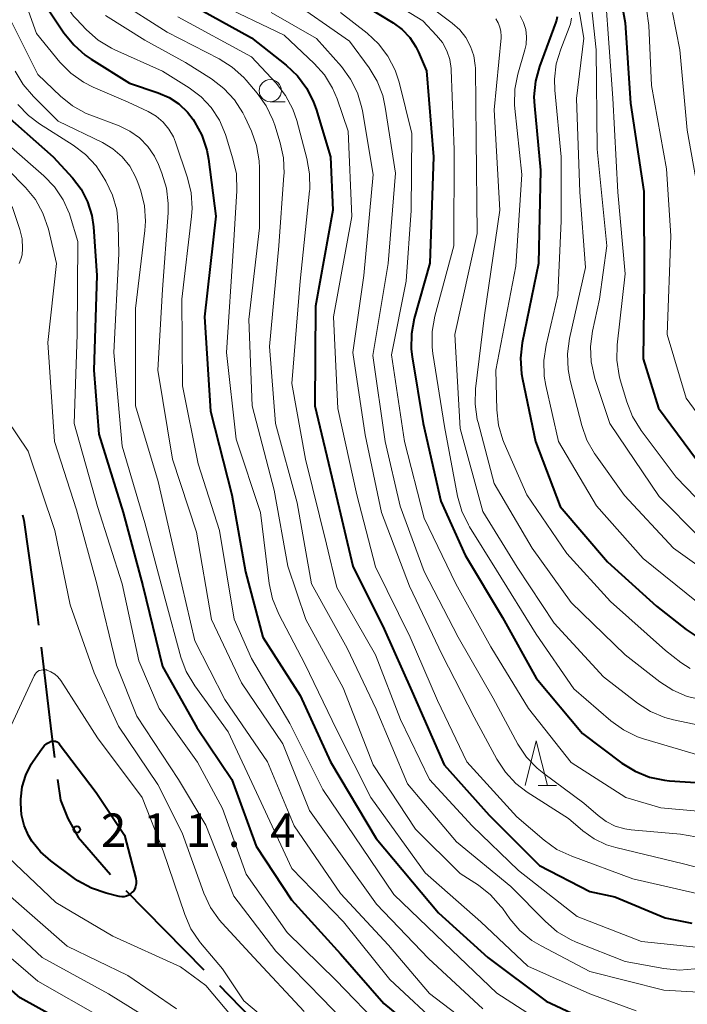
# Model space of a CAD drawing. Units: metres. Extents: x -78000 to -76000, y 28500 to 30000.
# Drawn here: x -77213 to -77138, y 29226 to 29336 of the extents above; entities that cross this region are included whole.
import ezdxf

# ---------------------------------------------------------------- set-up
doc = ezdxf.new("R2010")
doc.units = ezdxf.units.M
for name, color, linetype, lineweight in [('110600_大字・町・丁目界', 7, 'Continuous', 40), ('633100_広葉樹林', 7, 'Continuous', 13), ('633200_針葉樹林', 7, 'Continuous', 13), ('710100_等高線(計曲線)', 7, 'Continuous', 40), ('710200_等高線(主曲線)', 7, 'Continuous', 13), ('731200_図化機測定による標高点', 7, 'Continuous', 40)]:
    doc.layers.add(name, color=color, linetype=linetype, lineweight=lineweight)
doc.styles.add('Style-WORKING', font='MS Gothic.ttf')

msp = doc.modelspace()

# ---------------------------------------------------------------- linework, layer by layer
at = {"layer": '110600_大字・町・丁目界', "linetype": 'Continuous', "lineweight": 40}
msp.add_line((-77201.13, 29238.53), (-77192.36, 29229.63), dxfattribs=at)
at = {"layer": '110600_大字・町・丁目界', "linetype": 'Continuous', "lineweight": 40, "flags": 128}
for points in [[(-77212.74, 29280.74), (-77212.6, 29280.15), (-77211.08, 29269.56), (-77210.94, 29268.37)], [(-77210.65, 29265.89), (-77209.53, 29256.41), (-77209.13, 29253.48)], [(-77208.79, 29251.01), (-77208.48, 29248.69), (-77207.66, 29246.63), (-77206.47, 29244.53), (-77202.85, 29240.35)], [(-77190.6, 29227.85), (-77189.62, 29226.85), (-77181.88, 29218.9)]]:
    msp.add_lwpolyline(points, dxfattribs=at)
at = {"layer": '633100_広葉樹林', "linetype": 'Continuous', "lineweight": 13}
msp.add_line((-77184.9, 29327.16), (-77183.23, 29327.16), dxfattribs=at)
msp.add_circle((-77184.9, 29328.41), 1.25, dxfattribs=at)
at = {"layer": '633200_針葉樹林', "linetype": 'Continuous', "lineweight": 13}
msp.add_line((-77154.8, 29250.35), (-77152.72, 29250.35), dxfattribs=at)
at = {"layer": '633200_針葉樹林', "linetype": 'Continuous', "lineweight": 13, "flags": 128}
msp.add_lwpolyline([(-77156.26, 29250.35), (-77155.01, 29255.35), (-77153.76, 29250.35)], dxfattribs=at)
at = {"layer": '710100_等高線(計曲線)', "linetype": 'Continuous', "lineweight": 40, "flags": 128}
for points, elevation in [([(-77145.79, 29340.44), (-77145, 29336.04), (-77144.43, 29327), (-77142.9, 29317.1), (-77142.86, 29307), (-77143, 29298.27), (-77141.27, 29292.73), (-77137, 29286.96)], 150), ([(-77211, 29339.32), (-77208.08, 29334.92), (-77206.99, 29333.56), (-77205.69, 29332.41), (-77205.04, 29331.97), (-77200.72, 29329.28), (-77197.48, 29328.19), (-77196.27, 29327.66), (-77195.17, 29326.93), (-77194.21, 29326.02), (-77193.56, 29325.18), (-77193.4, 29324.93), (-77192.57, 29323.4), (-77192.02, 29321.75), (-77191.83, 29320.71), (-77191, 29314.32), (-77192.3, 29303), (-77191.61, 29292.39), (-77189.2, 29283), (-77187.67, 29274.33), (-77185.73, 29267), (-77181.54, 29260.46), (-77178.14, 29253), (-77173, 29244.37), (-77165.99, 29236.01), (-77160.44, 29231)], 190), ([(-77175.93, 29339), (-77171.1, 29336.05), (-77170.09, 29335.3), (-77169.23, 29334.4), (-77168.54, 29333.36), (-77168.25, 29332.75), (-77167.35, 29330.65), (-77166.56, 29321), (-77166.95, 29309.05), (-77168.71, 29302.83), (-77169.03, 29301.11), (-77169.06, 29299.37), (-77168.95, 29298.5), (-77167.73, 29291), (-77165.73, 29282.27), (-77163, 29276.23), (-77158.79, 29269.21), (-77155, 29262.4), (-77149.82, 29256.18), (-77145.38, 29252.85), (-77143.9, 29251.93), (-77142.29, 29251.28), (-77140.58, 29250.92), (-77140.02, 29250.87), (-77133.55, 29250.45)], 170), ([(-77193.87, 29338.13), (-77187, 29334.35), (-77183.11, 29331.28), (-77181.84, 29330.08), (-77180.8, 29328.68), (-77180.02, 29327.13), (-77179.75, 29326.35), (-77178.12, 29321), (-77177.87, 29315), (-77179.8, 29304.2), (-77179.88, 29293), (-77177.8, 29284.2), (-77175.61, 29275), (-77172.1, 29267.9), (-77169, 29260.92), (-77165.36, 29252.64), (-77160.3, 29247), (-77154.65, 29241.35), (-77149, 29238.44), (-77146.18, 29237.82), (-77140.53, 29235.47), (-77137.53, 29234.85)], 180), ([(-77152.67, 29336.72), (-77152.73, 29336.34), (-77152.8, 29336.12), (-77154.64, 29331.15), (-77155.1, 29329.47), (-77155.26, 29327.74), (-77155.21, 29326.71), (-77154.51, 29319.49), (-77154.74, 29309), (-77156.58, 29300.08), (-77156.78, 29298.34), (-77156.68, 29296.6), (-77156.56, 29295.98), (-77155.08, 29289), (-77152.31, 29281.69), (-77147, 29275.47), (-77141.5, 29270.5), (-77138.14, 29267.86), (-77136.68, 29266.91)], 160), ([(-77215.53, 29326.47), (-77209.28, 29321), (-77207.14, 29318.64), (-77206.16, 29317.36), (-77205.43, 29315.93), (-77204.95, 29314.39), (-77204.77, 29313.11), (-77204.37, 29307.63), (-77204.73, 29297), (-77204.17, 29289.83), (-77201.41, 29281), (-77199.22, 29272.78), (-77197, 29263.69), (-77193.15, 29256.85), (-77189.23, 29251), (-77186.48, 29243.52), (-77182.51, 29237.49), (-77177, 29231.41), (-77172.15, 29225.85), (-77166.3, 29221)], 200), ([(-77204.47, 29249.53), (-77201.26, 29244.74), (-77200.02, 29239.88), (-77199.97, 29239.58), (-77199.97, 29239.29), (-77200.03, 29239), (-77200.13, 29238.72), (-77200.28, 29238.47), (-77200.4, 29238.33), (-77200.59, 29238.15), (-77200.81, 29238), (-77201.05, 29237.9), (-77201.31, 29237.84), (-77201.57, 29237.83), (-77201.83, 29237.86), (-77201.88, 29237.87), (-77203.35, 29238.23), (-77205, 29238.79), (-77206.53, 29239.63), (-77206.91, 29239.89), (-77209.57, 29241.85), (-77210.72, 29242.87), (-77211.68, 29244.07), (-77212.06, 29244.7), (-77212.56, 29245.83), (-77212.86, 29247.03), (-77212.94, 29248.34), (-77212.93, 29248.8), (-77212.77, 29250.17), (-77212.37, 29251.5), (-77211.75, 29252.73), (-77211.53, 29253.07), (-77210.57, 29254.46), (-77210.31, 29254.78), (-77210, 29255.04), (-77209.65, 29255.25), (-77209.6, 29255.27), (-77209.46, 29255.31), (-77209.32, 29255.34), (-77209.18, 29255.33), (-77209.04, 29255.31), (-77208.9, 29255.26), (-77208.78, 29255.18), (-77208.67, 29255.09), (-77208.61, 29255.01), (-77204.47, 29249.53)], 210), ([(-77169.38, 29133.75), (-77164.72, 29147), (-77162.1, 29152.81), (-77161.52, 29154.45), (-77161.24, 29156.17), (-77161.21, 29156.98), (-77161.27, 29166.32), (-77161.44, 29168.06), (-77161.9, 29169.74), (-77162.38, 29170.84), (-77165, 29175.92), (-77169, 29181.23), (-77174.04, 29187.96), (-77179, 29193.89), (-77184.82, 29199.18), (-77190.01, 29205), (-77194.3, 29211.7), (-77199, 29217.94), (-77205.62, 29222.38), (-77213, 29226.49), (-77218.61, 29231.39)], 200), ([(-77160.44, 29231), (-77153.9, 29226.1), (-77147, 29222.89)], 190)]:
    msp.add_lwpolyline(points, dxfattribs=dict(at, elevation=elevation))
at = {"layer": '710200_等高線(主曲線)', "linetype": 'Continuous', "lineweight": 13, "flags": 128}
for points, elevation in [([(-77214.19, 29383), (-77212.97, 29373.03), (-77213.68, 29363), (-77211.46, 29354.54), (-77208.37, 29347), (-77205.32, 29341.9), (-77204.29, 29340.49), (-77203.04, 29339.27), (-77202.14, 29338.62), (-77196.5, 29335), (-77190.65, 29331.99), (-77189.17, 29331.07), (-77187.88, 29329.9), (-77187.62, 29329.61), (-77186.36, 29328.14), (-77185.34, 29326.72), (-77184.59, 29325.15), (-77184.39, 29324.56)], 184), ([(-77215, 29354.68), (-77210.88, 29345.12), (-77208.8, 29339.77), (-77208.03, 29338.2), (-77207, 29336.8), (-77206.71, 29336.48), (-77205.53, 29335.25), (-77204.22, 29334.1), (-77202.73, 29333.19), (-77202.38, 29333.02), (-77197, 29330.62), (-77194, 29328.74), (-77192.67, 29327.73), (-77191.53, 29326.51), (-77190.62, 29325.1), (-77189.94, 29323.48), (-77189.09, 29320.76), (-77188.71, 29319.06), (-77188.65, 29317.16), (-77189.03, 29310.97), (-77189.82, 29299), (-77188.73, 29289.27)], 188), ([(-77214.33, 29343.67), (-77211.16, 29334.84), (-77208.53, 29331.64), (-77207.31, 29330.4), (-77205.89, 29329.38), (-77204.79, 29328.82), (-77200.87, 29327.13), (-77198.61, 29326.06), (-77197.73, 29325.55), (-77196.95, 29324.89), (-77196.29, 29324.11), (-77195.79, 29323.23), (-77195.55, 29322.63), (-77194.21, 29318.63), (-77193.8, 29316.94), (-77193.69, 29315.2), (-77193.75, 29314.28), (-77194.85, 29305), (-77194.77, 29295.23), (-77193, 29286.49), (-77190.61, 29279), (-77188.97, 29269.03), (-77187, 29264.62), (-77182.68, 29257.32), (-77179, 29249.88)], 192), ([(-77175, 29340.71), (-77167.75, 29336.25), (-77166.21, 29334.62), (-77165.56, 29333.82), (-77165.06, 29332.91), (-77164.73, 29331.93), (-77164.58, 29330.91), (-77164.57, 29330.76), (-77164.23, 29321.77), (-77164.28, 29311), (-77166.41, 29303.07), (-77166.72, 29301.35), (-77166.72, 29299.61), (-77166.63, 29298.88), (-77165.31, 29290.69), (-77163.85, 29282.86), (-77163.38, 29281.18), (-77162.63, 29279.61), (-77162.5, 29279.39), (-77159.46, 29274.54), (-77155, 29267.35), (-77150.8, 29261.2), (-77146.62, 29257.6), (-77145.21, 29256.58), (-77143.64, 29255.82), (-77142.94, 29255.59), (-77136.37, 29253.63)], 168), ([(-77149.06, 29340.34), (-77148.29, 29333), (-77148.15, 29321.85), (-77147.09, 29311)], 154), ([(-77183, 29338.89), (-77176, 29334), (-77173.79, 29330.98), (-77172.89, 29329.49), (-77172.26, 29327.86), (-77171.98, 29326.58), (-77170.84, 29319.16), (-77171.65, 29309), (-77173.36, 29298.64), (-77172, 29289), (-77170.29, 29281.71), (-77167.62, 29274.38), (-77163.77, 29267), (-77159.86, 29260.14), (-77157.07, 29254.99), (-77156.11, 29253.53), (-77154.91, 29252.27), (-77154.17, 29251.67), (-77149.64, 29248.36), (-77148.05, 29246.95), (-77147.14, 29246.28), (-77146.12, 29245.78), (-77145.04, 29245.46), (-77144.34, 29245.36), (-77138.81, 29244.86), (-77137.09, 29244.55)], 174), ([(-77150.57, 29339.68), (-77149.67, 29334.33), (-77150.48, 29327.52), (-77150.1, 29317), (-77149.47, 29308.53), (-77151.27, 29300.56), (-77151.5, 29298.83)], 156), ([(-77147.21, 29339), (-77146.41, 29327.59), (-77145.84, 29317), (-77145, 29307.82), (-77145.9, 29299.87), (-77145.94, 29298.13), (-77145.68, 29296.41), (-77145.56, 29295.94), (-77144.83, 29293.44), (-77144.2, 29291.81), (-77143.22, 29290.22), (-77139.29, 29285), (-77134.9, 29280.44)], 152), ([(-77191, 29338.32), (-77183.33, 29334.67), (-77179.97, 29331.49), (-77178.81, 29330.18), (-77177.9, 29328.7), (-77177.39, 29327.49), (-77176.14, 29323.86), (-77175.72, 29314.28), (-77177.79, 29303), (-77177.3, 29292.7), (-77175.16, 29283), (-77173.08, 29274.92), (-77169.16, 29267), (-77166.1, 29259.9), (-77162.81, 29253), (-77157.18, 29246.82), (-77154.1, 29244.18), (-77152.68, 29243.16), (-77151.02, 29242.38), (-77144.14, 29239.86), (-77136.97, 29238.19)], 178), ([(-77167, 29337.91), (-77164.44, 29336.01), (-77163.61, 29335.27), (-77162.91, 29334.39), (-77162.38, 29333.4), (-77162.03, 29332.34), (-77161.86, 29331.23), (-77161.85, 29330.93), (-77161.77, 29323), (-77161.65, 29312.35), (-77164.15, 29301), (-77163.54, 29290.46), (-77161, 29281.14), (-77157.14, 29274.86), (-77153, 29268.58), (-77147.45, 29262.55), (-77143.64, 29259.59), (-77142.17, 29258.64), (-77140.57, 29257.97), (-77139.57, 29257.7), (-77133, 29256.32)], 166), ([(-77203.41, 29336.86), (-77199, 29334.11), (-77194.43, 29331.57), (-77191.51, 29329.74), (-77190.12, 29328.68), (-77188.93, 29327.4), (-77187.99, 29325.94), (-77187.76, 29325.47), (-77187.02, 29323.88), (-77186.43, 29322.24), (-77186.13, 29320.53), (-77186.1, 29319.71), (-77186.09, 29313), (-77187.31, 29302.69), (-77186.93, 29293), (-77184.47, 29283.53), (-77182.94, 29275), (-77180.9, 29269), (-77176.7, 29261.3), (-77173.35, 29252.65), (-77168.56, 29245.44), (-77163.55, 29240.45), (-77161.51, 29239.12), (-77160.13, 29238.05), (-77158.97, 29236.75), (-77158.81, 29236.54), (-77157.98, 29235.36), (-77156.85, 29234.04), (-77155.5, 29232.93), (-77154.47, 29232.3), (-77149, 29229.44), (-77140.67, 29227.33), (-77136.76, 29227.11)], 186), ([(-77195.3, 29336.7), (-77187, 29332.23), (-77184.24, 29329.25), (-77183.17, 29327.87), (-77182.36, 29326.33), (-77181.92, 29325.05), (-77180.77, 29320.79), (-77180.47, 29319.07), (-77180.46, 29317.33), (-77180.48, 29317.16), (-77181.53, 29307), (-77182.48, 29295.52), (-77180.93, 29287), (-77178.56, 29277.44), (-77177.42, 29272.58), (-77173.08, 29265), (-77170.25, 29257.75), (-77166.99, 29251.01), (-77162.2, 29245.8), (-77157, 29240.78), (-77150.39, 29235.61), (-77143.19, 29232.81), (-77137.04, 29232.18)], 182), ([(-77184.79, 29337.21), (-77179.71, 29334.29), (-77176.91, 29331.12), (-77175.88, 29329.72), (-77175.1, 29328.16), (-77174.61, 29326.49), (-77174.55, 29326.16), (-77173.35, 29319), (-77174.37, 29307.63), (-77175.61, 29299), (-77174.25, 29289.75), (-77172.38, 29281), (-77169.26, 29272.74), (-77165.59, 29265), (-77161.97, 29258.03), (-77159.44, 29253.29), (-77158.48, 29251.83), (-77157.29, 29250.56), (-77156.02, 29249.6), (-77151.38, 29246.62), (-77149.77, 29245.23), (-77148.51, 29244.34), (-77147.12, 29243.67), (-77146.08, 29243.35), (-77138.47, 29241.53)], 176), ([(-77177, 29337.19), (-77174, 29334.87), (-77172.73, 29333.68), (-77171.67, 29332.29), (-77170.87, 29330.74), (-77170.43, 29329.37), (-77169, 29323.62), (-77169.06, 29314.94), (-77169.62, 29307), (-77171.28, 29298.72), (-77169.83, 29289), (-77167.61, 29280.39), (-77164.06, 29273), (-77160.1, 29265.9), (-77155.88, 29259), (-77151.07, 29252.93), (-77144.93, 29249), (-77141, 29247.84), (-77131.87, 29247)], 172), ([(-77156.8, 29336.82), (-77156.42, 29336.07), (-77156.19, 29335.28), (-77156.09, 29334.45), (-77156.14, 29333.62), (-77156.28, 29332.99), (-77157.07, 29330.28), (-77157.41, 29328.57), (-77157.45, 29326.82), (-77157.41, 29326.4), (-77156.61, 29319), (-77157.31, 29308.69), (-77159.55, 29297), (-77159.44, 29292.57), (-77159.24, 29290.84), (-77158.75, 29289.17), (-77158.6, 29288.82), (-77156.06, 29283), (-77151.58, 29276.42), (-77146.68, 29271)], 162), ([(-77142.6, 29337.61), (-77142.34, 29335.74), (-77142.04, 29329), (-77140.38, 29319.62), (-77139.89, 29312.11), (-77140.31, 29301), (-77138.14, 29293.86), (-77133.14, 29287)], 148), ([(-77139.7, 29337.22), (-77138.86, 29333), (-77138.03, 29323.97), (-77136.45, 29315)], 146), ([(-77213.93, 29336.07), (-77211, 29330.22), (-77208.48, 29327.81)], 194), ([(-77159.56, 29336.48), (-77159.28, 29336.04), (-77159.08, 29335.56), (-77158.97, 29335.05), (-77158.95, 29334.53), (-77158.96, 29334.37), (-77159.74, 29326.26), (-77159.1, 29315), (-77160.81, 29303.19), (-77161.82, 29294.93)], 164), ([(-77151.05, 29336.56), (-77151.16, 29335.92), (-77151.3, 29335.5), (-77152.25, 29333.1), (-77152.75, 29331.43), (-77152.95, 29329.7), (-77152.91, 29328.46), (-77152.2, 29321), (-77152.22, 29313.78), (-77152.58, 29305.42), (-77153.9, 29299.82), (-77154.16, 29298.09), (-77154.11, 29296.35), (-77153.93, 29295.3), (-77152.5, 29289), (-77148.25, 29281.75), (-77143, 29275.84), (-77136.98, 29271.02)], 158), ([(-77213.56, 29330.62), (-77212.68, 29329.11), (-77211.52, 29327.75), (-77208.72, 29325), (-77203.76, 29322.6)], 196), ([(-77208.48, 29327.81), (-77207.13, 29326.71), (-77205.6, 29325.87), (-77205.07, 29325.66), (-77201.89, 29324.46), (-77200.68, 29323.88), (-77199.6, 29323.11), (-77198.66, 29322.15), (-77197.91, 29321.05), (-77197.47, 29320.14), (-77197.07, 29319.14), (-77196.57, 29317.47), (-77196.36, 29315.74), (-77196.38, 29314.7), (-77197, 29306.06), (-77197.55, 29297), (-77195.89, 29287), (-77193.18, 29278.82), (-77191.51, 29269), (-77188.14, 29261.86), (-77183.49, 29255), (-77180.49, 29247.51), (-77172.97, 29237), (-77167.1, 29230.9), (-77161, 29225.23)], 194), ([(-77213.27, 29326.88), (-77212.06, 29325.62), (-77210.83, 29324.7), (-77207.04, 29322.3), (-77205.65, 29321.25), (-77204.47, 29319.97), (-77203.77, 29318.94), (-77203.37, 29318.26), (-77202.62, 29316.69)], 198), ([(-77184.39, 29324.56), (-77183.77, 29322.56), (-77183.41, 29320.86), (-77183.35, 29319.11), (-77183.36, 29318.91), (-77183.93, 29311), (-77185, 29299.68), (-77184.32, 29291), (-77181.89, 29282.11), (-77180.26, 29273), (-77176.24, 29265.76), (-77173, 29258.9), (-77169.46, 29250.54), (-77163.98, 29244.02), (-77157.86, 29239), (-77153.97, 29235.04), (-77152.65, 29233.9), (-77151.15, 29233.01), (-77150.51, 29232.73), (-77145, 29230.56), (-77140.65, 29229.76), (-77138.92, 29229.59), (-77137.18, 29229.73)], 184), ([(-77203.76, 29322.6), (-77202.59, 29321.9), (-77201.55, 29321), (-77200.69, 29319.94), (-77200.03, 29318.75), (-77199.77, 29318.09), (-77199.45, 29317.18), (-77199.03, 29315.49), (-77198.91, 29313.75), (-77198.98, 29312.71), (-77200.06, 29303.94), (-77200.03, 29293), (-77197.5, 29284.5), (-77195.31, 29275), (-77193.39, 29266.61), (-77190.01, 29259.99), (-77185.2, 29253), (-77182.21, 29245.79), (-77177, 29238.21), (-77171.61, 29232.39), (-77167, 29226.95), (-77160.21, 29221.79)], 196), ([(-77213.97, 29322.03), (-77210.36, 29318.86), (-77209.15, 29317.61), (-77208.18, 29316.16), (-77207.47, 29314.56), (-77207.39, 29314.3), (-77206.52, 29311.48), (-77206.58, 29301), (-77206.94, 29291), (-77204.33, 29281.67), (-77201.53, 29273), (-77199.65, 29264.35), (-77197.39, 29259), (-77193.06, 29252.94), (-77190.26, 29247.74), (-77187.62, 29240.38), (-77183, 29233.82), (-77177.54, 29228.46), (-77172.24, 29223)], 202), ([(-77214.41, 29319.59), (-77212.4, 29317.52), (-77211.29, 29316.17), (-77210.44, 29314.65), (-77209.83, 29312.84), (-77208.91, 29309), (-77209.9, 29300.1), (-77209.16, 29289), (-77206.69, 29281.31), (-77204.38, 29273), (-77202.16, 29263.84), (-77199.88, 29258.12), (-77195.21, 29251), (-77192.12, 29245.88), (-77189, 29237.89), (-77184.28, 29231.72), (-77179, 29226.31), (-77173.43, 29220.57)], 204), ([(-77202.62, 29316.69), (-77202.15, 29315.01), (-77201.98, 29313.33), (-77201.92, 29310.08), (-77202.47, 29299), (-77201.55, 29288.45), (-77199, 29279.85), (-77196.71, 29271.29), (-77194.94, 29264.77), (-77194.34, 29263.13), (-77193.38, 29261.52), (-77189.64, 29256.36), (-77186.19, 29249), (-77182.48, 29241), (-77176.68, 29235), (-77171.46, 29228.54), (-77165.5, 29223)], 198), ([(-77213.92, 29315.41), (-77213.04, 29312.8), (-77212.79, 29311.77), (-77212.73, 29310.7), (-77212.79, 29309.98), (-77212.91, 29309.47), (-77213.11, 29309)], 206), ([(-77147.09, 29311), (-77147.89, 29305), (-77148.69, 29301.4), (-77148.92, 29299.67), (-77148.85, 29297.93), (-77148.43, 29296.09), (-77146.75, 29291), (-77141.18, 29282.82), (-77136.67, 29278.26)], 154), ([(-77151.5, 29298.83), (-77151.43, 29297.09), (-77151.2, 29295.86), (-77149.89, 29290.8), (-77149.31, 29289.16), (-77148.45, 29287.64), (-77148.34, 29287.49), (-77145.08, 29282.92), (-77139.6, 29277), (-77133.4, 29272.6)], 156), ([(-77161.82, 29294.93), (-77161.88, 29293.18), (-77161.63, 29291.46), (-77161.55, 29291.13), (-77159.72, 29284.28), (-77155.47, 29277), (-77151.09, 29270.91), (-77145.02, 29265), (-77141.13, 29261.97), (-77139.67, 29261.03), (-77138.06, 29260.35), (-77136.32, 29259.96)], 164), ([(-77214.52, 29291.48), (-77212.09, 29287.91), (-77209.09, 29279), (-77207.37, 29270.63), (-77204.7, 29263), (-77201.94, 29257), (-77197.55, 29250.45), (-77194.81, 29245), (-77192.35, 29238.22), (-77191.61, 29236.64), (-77190.61, 29235.21), (-77190.31, 29234.86), (-77186.76, 29231), (-77181.07, 29224.93)], 206), ([(-77188.73, 29289.27), (-77186, 29281), (-77185.01, 29273.03), (-77184.65, 29271.32), (-77183.94, 29269.6), (-77181, 29264.01), (-77177.43, 29256.57), (-77173.6, 29249), (-77167.48, 29240.52), (-77161.22, 29235), (-77155.96, 29230.04), (-77149, 29226.91), (-77143.76, 29225)], 188), ([(-77146.68, 29271), (-77140.49, 29265.51), (-77138.75, 29264.15), (-77137.71, 29263.49)], 162), ([(-77214.95, 29255.05), (-77211.44, 29262.66), (-77211.33, 29262.84), (-77211.2, 29263), (-77211.04, 29263.14), (-77210.86, 29263.24), (-77210.66, 29263.31), (-77210.46, 29263.35), (-77210.25, 29263.35), (-77210.04, 29263.32), (-77210, 29263.3), (-77209.54, 29263.12), (-77209.12, 29262.86)], 208), ([(-77209.12, 29262.86), (-77208.76, 29262.53), (-77208.44, 29262.12), (-77204.32, 29255.68), (-77199.31, 29249), (-77196.95, 29243), (-77194.51, 29235.84), (-77193.81, 29234.24), (-77192.84, 29232.79), (-77192.73, 29232.66), (-77190.28, 29229.72), (-77187.88, 29226.12), (-77181.77, 29221)], 208), ([(-77138.47, 29241.53), (-77135.13, 29240.66), (-77133.51, 29240.39), (-77131.87, 29240.4), (-77130.85, 29240.55), (-77128.7, 29241), (-77120.35, 29245), (-77110.43, 29248.7), (-77100.02, 29250.96), (-77089, 29252.51), (-77083.46, 29252.44), (-77081.79, 29252.28), (-77080.18, 29251.83), (-77078.67, 29251.1), (-77077.3, 29250.13), (-77076.84, 29249.7), (-77074.08, 29247), (-77068.71, 29241.29), (-77062.93, 29237), (-77060.82, 29234.86), (-77059.71, 29233.52), (-77058.84, 29232), (-77058.3, 29230.53), (-77056.37, 29223.63)], 176), ([(-77179, 29249.88), (-77171, 29238.08), (-77165.35, 29232.65), (-77159.44, 29227), (-77153.09, 29222.91)], 192), ([(-77187, 29221.76), (-77192.13, 29227.87), (-77195, 29229.95), (-77202.6, 29233.4), (-77209, 29237.18), (-77215.06, 29242.94)], 208), ([(-77195.43, 29225.25), (-77200.91, 29229), (-77207.71, 29232.29), (-77215, 29238.65)], 206), ([(-77196.73, 29223), (-77203.09, 29226.91), (-77210.54, 29231), (-77215.95, 29236.05)], 204), ([(-77179.85, 29116.04), (-77179.48, 29116.64), (-77179.22, 29116.95), (-77175.53, 29121), (-77168.54, 29131), (-77162.5, 29147), (-77160.3, 29151.38), (-77158.77, 29159.23), (-77159.45, 29168.67), (-77159.72, 29170.39), (-77160.29, 29172.04), (-77160.8, 29173.02), (-77163.82, 29178.18), (-77169, 29184.47), (-77173.12, 29190.88), (-77178.58, 29197), (-77183.16, 29201), (-77188.75, 29207.25), (-77193, 29213.82), (-77197.77, 29220.23), (-77203.78, 29224.22), (-77211, 29228.35), (-77216.76, 29233.24)], 202)]:
    msp.add_lwpolyline(points, dxfattribs=dict(at, elevation=elevation))
at = {"layer": '731200_図化機測定による標高点', "linetype": 'Continuous', "lineweight": 40}
msp.add_circle((-77206.63, 29245.38, 211.4), 0.375, dxfattribs=at)

# ---------------------------------------------------------------- texts
at = {"layer": '731200_図化機測定による標高点', "linetype": 'Continuous', "lineweight": 40, "style": 'Style-WORKING'}
for s, p in [('2', (-77203.92, 29243.44, -10)), ('1', (-77199.17, 29243.44, -10)), ('1', (-77194.42, 29243.44, -10)), ('4', (-77184.92, 29243.44, -10)), ('.', (-77189.67, 29243.44, -10))]:
    msp.add_text(s, height=3.75, dxfattribs=at).set_placement(p)

doc.saveas('drawing.dxf')
